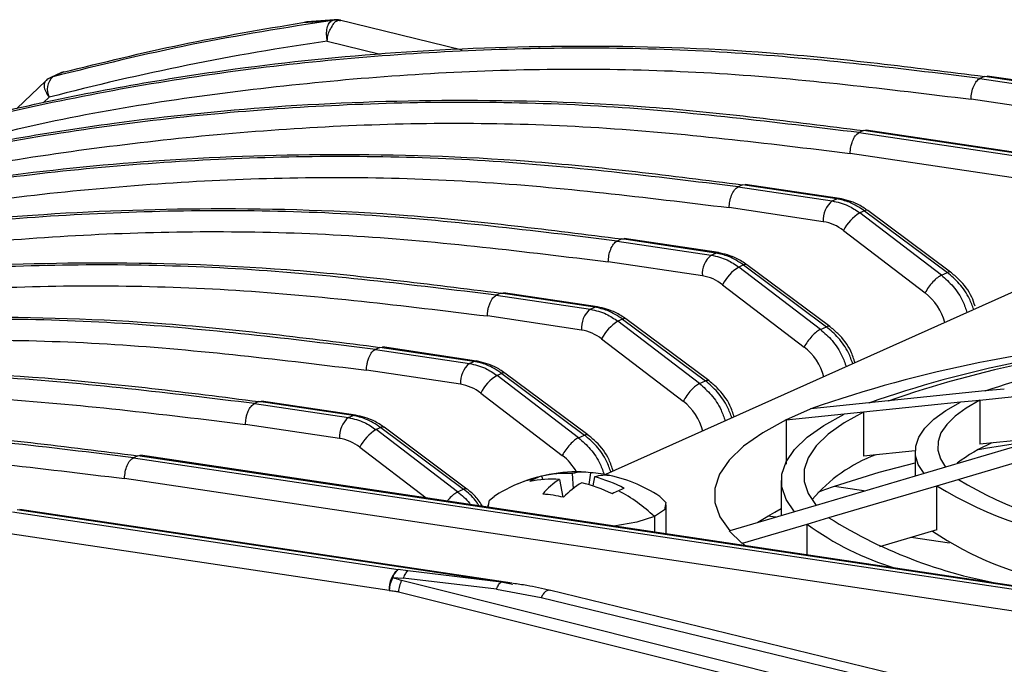
# Model space of a CAD drawing. Units: millimetres. Extents: x 4 to 416, y 4 to 293.
# Drawn here: x 337 to 342, y 108 to 111 of the extents above; entities that cross this region are included whole.
import ezdxf

# ---------------------------------------------------------------- set-up
doc = ezdxf.new("R2010")
doc.units = ezdxf.units.MM

msp = doc.modelspace()

# ---------------------------------------------------------------- linework, layer by layer
at = {"color": 7, "linetype": 'Continuous', "lineweight": 25}
for p, q in [((338.4998, 111.0023), (338.6323, 111.012)), ((338.6424, 111.0137), (338.5178, 111.0048)), ((339.2141, 110.8786), (338.6577, 111.015)), ((338.6098, 110.9187), (338.8463, 110.8607)), ((337.4163, 110.7765), (337.3711, 110.7562)), ((337.4252, 110.7796), (337.3799, 110.7593)), ((337.429, 110.7809), (337.4252, 110.7796)), ((341.5534, 110.7608), (341.5332, 110.7518)), ((341.5332, 110.7518), (343.7015, 110.4277)), ((341.5534, 110.7608), (341.5652, 110.7616)), ((343.281, 110.5027), (341.5534, 110.7608)), ((343.2927, 110.5045), (341.5653, 110.7626)), ((337.3485, 110.741), (337.2194, 110.6174)), ((337.3388, 110.6434), (337.3638, 110.6673)), ((343.8573, 110.3053), (341.493, 110.6586)), ((341.0118, 110.518), (340.9916, 110.5089)), ((340.9916, 110.5089), (346.7939, 109.6419)), ((346.8141, 109.6509), (341.0118, 110.518)), ((346.8264, 109.6527), (341.0236, 110.5198)), ((346.7544, 109.5486), (340.9519, 110.4157)), ((340.4701, 110.2752), (340.4499, 110.2661)), ((340.4499, 110.2661), (340.8714, 110.2031)), ((340.4701, 110.2752), (340.4818, 110.276)), ((340.8916, 110.2122), (340.4701, 110.2752)), ((340.9034, 110.214), (340.4819, 110.277)), ((340.8314, 110.1099), (340.4099, 110.1729)), ((340.8714, 110.2031), (340.8916, 110.2122)), ((341.0159, 110.1587), (340.995, 110.1493)), ((341.3602, 109.8699), (340.995, 110.1493)), ((341.0159, 110.1587), (341.3872, 109.882)), ((341.4019, 109.8832), (341.0306, 110.1599)), ((340.922, 110.0704), (341.2872, 109.7911)), ((339.9284, 110.0323), (339.9082, 110.0233)), ((339.9082, 110.0233), (340.3297, 109.9603)), ((339.9284, 110.0323), (339.9401, 110.0332)), ((340.3499, 109.9693), (339.9284, 110.0323)), ((340.3617, 109.9712), (339.9402, 110.0342)), ((340.3297, 109.9603), (340.3499, 109.9693)), ((340.2897, 109.8671), (339.8682, 109.9301)), ((340.4742, 109.9159), (340.4533, 109.9065)), ((340.8186, 109.6271), (340.4533, 109.9065)), ((340.4742, 109.9159), (340.8455, 109.6392)), ((340.8602, 109.6404), (340.489, 109.917)), ((341.8282, 109.8604), (339.8564, 108.9765)), ((341.3602, 109.8699), (341.3872, 109.882)), ((340.3803, 109.8276), (340.7455, 109.5482)), ((339.3868, 109.7895), (339.3666, 109.7805)), ((339.3666, 109.7805), (339.788, 109.7175)), ((339.3868, 109.7895), (339.3985, 109.7903)), ((339.8082, 109.7265), (339.3868, 109.7895)), ((339.8201, 109.7284), (339.3986, 109.7914)), ((339.748, 109.6243), (339.3267, 109.6873)), ((339.788, 109.7175), (339.8082, 109.7265)), ((339.9326, 109.673), (339.9117, 109.6637)), ((340.2769, 109.3843), (339.9117, 109.6637)), ((339.9326, 109.673), (340.3038, 109.3964)), ((340.3186, 109.3975), (339.9473, 109.6742)), ((340.8186, 109.6271), (340.8455, 109.6392)), ((339.8386, 109.5848), (340.2039, 109.3054)), ((338.8451, 109.5467), (338.8249, 109.5376)), ((338.8249, 109.5376), (339.2464, 109.4747)), ((338.8451, 109.5467), (338.8568, 109.5475)), ((339.2666, 109.4837), (338.8451, 109.5467)), ((339.2784, 109.4855), (338.8569, 109.5485)), ((339.2464, 109.4747), (339.2666, 109.4837)), ((339.2063, 109.3815), (338.7851, 109.4444)), ((339.3909, 109.4302), (339.37, 109.4209)), ((339.7352, 109.1415), (339.37, 109.4209)), ((339.3909, 109.4302), (339.7622, 109.1535)), ((339.7769, 109.1547), (339.4056, 109.4314)), ((340.2769, 109.3843), (340.3038, 109.3964)), ((339.297, 109.342), (339.6622, 109.0626)), ((341.5555, 109.3512), (341.1219, 109.3068)), ((341.5322, 109.3107), (341.9624, 109.3548)), ((341.6422, 109.3601), (341.5555, 109.3512)), ((338.3034, 109.3039), (338.2832, 109.2948)), ((338.2832, 109.2948), (338.7047, 109.2318)), ((338.3034, 109.3039), (338.3151, 109.3047)), ((338.7249, 109.2409), (338.3034, 109.3039)), ((338.7367, 109.2427), (338.3152, 109.3057)), ((341.0352, 109.2979), (340.7752, 109.2713)), ((341.0119, 109.2575), (341.4455, 109.3019)), ((341.1219, 109.3068), (341.0352, 109.2979)), ((341.4455, 109.3019), (341.5322, 109.3107)), ((341.5323, 109.31), (341.5323, 109.1127)), ((340.6634, 109.2218), (340.7734, 109.2711)), ((340.6652, 109.2219), (340.9252, 109.2486)), ((340.7752, 109.2713), (340.7734, 109.2711)), ((340.9252, 109.2486), (341.0119, 109.2575)), ((341.0119, 109.2571), (341.012, 109.0594)), ((338.6647, 109.1387), (338.2434, 109.2016)), ((338.7047, 109.2318), (338.7249, 109.2409)), ((340.6652, 109.2215), (340.6634, 109.2218)), ((340.6652, 109.2217), (340.6652, 109.0238)), ((338.8492, 109.1874), (338.8283, 109.178)), ((339.1936, 108.8986), (338.8283, 109.178)), ((338.8492, 109.1874), (339.2205, 108.9107)), ((339.2352, 108.9119), (338.864, 109.1886)), ((339.7352, 109.1415), (339.7622, 109.1535)), ((341.8591, 109.1517), (341.3792, 109.01)), ((341.8307, 109.1433), (341.5323, 109.1127)), ((338.7553, 109.0992), (339.0525, 108.8718)), ((341.2433, 109.0831), (341.012, 109.0594)), ((341.2432, 109.0804), (341.2432, 108.9699)), ((341.4361, 108.955), (341.916, 109.0967)), ((337.7618, 109.061), (337.7416, 109.052)), ((337.7416, 109.052), (343.5439, 108.185)), ((343.5641, 108.194), (337.7618, 109.061)), ((343.5767, 108.1957), (337.7736, 109.0629)), ((339.7072, 108.981), (339.7103, 108.9134)), ((339.7887, 108.9849), (339.7817, 108.9316)), ((341.2825, 108.9815), (340.7989, 108.8387)), ((341.3792, 109.01), (341.2825, 108.9815)), ((343.5044, 108.0917), (337.7014, 108.9588)), ((339.5699, 108.9697), (339.5753, 108.9544)), ((339.6497, 108.9552), (339.6641, 108.876)), ((339.8066, 108.9661), (339.7995, 108.9261)), ((340.6432, 108.9495), (340.6432, 108.7928)), ((341.3394, 108.9265), (341.4361, 108.955)), ((339.1936, 108.8986), (339.2205, 108.9107)), ((340.8558, 108.7837), (341.3394, 108.9265)), ((340.8823, 108.9252), (341.0214, 108.9044)), ((341.3395, 108.7285), (341.3395, 108.9261)), ((337.1999, 108.8092), (338.9274, 108.551)), ((339.3884, 108.4942), (337.2201, 108.8182)), ((339.438, 108.4904), (337.2319, 108.8201)), ((339.3282, 108.8404), (339.3282, 108.8306)), ((340.1282, 108.711), (340.1282, 108.8404)), ((340.7022, 108.8102), (340.4122, 108.7246)), ((340.7989, 108.8387), (340.7022, 108.8102)), ((340.0746, 108.7887), (340.0746, 108.719)), ((340.5384, 108.7635), (340.5823, 108.7907)), ((340.6181, 108.7854), (340.5823, 108.7907)), ((340.7591, 108.7552), (340.8558, 108.7837)), ((338.8874, 108.4579), (337.1598, 108.716)), ((340.4122, 108.7246), (340.4102, 108.724)), ((340.4102, 108.724), (340.4671, 108.669)), ((340.4691, 108.6696), (340.7591, 108.7552)), ((340.7592, 108.6167), (340.7592, 108.7549)), ((341.3395, 108.7285), (341.083, 108.6527)), ((341.3964, 108.6691), (341.2251, 108.6947)), ((340.4692, 108.6691), (340.4671, 108.669)), ((340.4692, 108.6691), (340.4829, 108.658)), ((338.9706, 108.5446), (338.9274, 108.551)), ((339.3884, 108.4942), (338.9706, 108.5446)), ((338.9034, 108.5151), (338.9496, 108.5132)), ((344.3433, 107.1504), (338.9424, 108.5017)), ((339.3675, 108.4628), (338.9496, 108.5132)), ((339.4413, 108.4846), (339.3884, 108.4942)), ((338.9283, 108.4515), (343.9291, 107.2004)), ((339.3675, 108.4628), (339.5682, 108.4264)), ((345.6094, 106.9976), (339.6057, 108.4582)), ((339.5682, 108.4264), (345.2755, 107.0379))]:
    msp.add_line(p, q, dxfattribs=at)
at = {"color": 7, "linetype": 'Continuous', "lineweight": 25, "flags": 128}
for points in [[(340.8916, 110.2122), (340.8992, 110.2142), (340.9034, 110.214)], [(340.3499, 109.9693), (340.3576, 109.9714), (340.3618, 109.9712)], [(339.8082, 109.7265), (339.8159, 109.7285), (339.8201, 109.7284)], [(339.2666, 109.4837), (339.2742, 109.4857), (339.2784, 109.4855)], [(341.2826, 108.9808), (341.2569, 109.0214), (341.2445, 109.0624), (341.2454, 109.1036), (341.2595, 109.1446), (341.2868, 109.1851), (341.3271, 109.2249), (341.3802, 109.2637), (341.4456, 109.3012)], [(341.5323, 109.31), (341.4714, 109.2748), (341.4219, 109.2384), (341.3842, 109.201), (341.3586, 109.163), (341.3453, 109.1245), (341.3443, 109.0859), (341.3557, 109.0474), (341.3794, 109.0093)], [(338.7249, 109.2409), (338.7326, 109.2429), (338.7368, 109.2427)], [(340.7023, 108.8097), (340.6645, 108.8652), (340.6456, 108.9214), (340.6456, 108.9778), (340.6646, 109.034), (340.7024, 109.0895), (340.7588, 109.144), (340.8333, 109.1969), (340.9253, 109.2481)], [(341.012, 109.2569), (340.9244, 109.2081), (340.8535, 109.1574), (340.7998, 109.1054), (340.7638, 109.0524), (340.7456, 108.9988), (340.7454, 108.9449), (340.7633, 108.8913), (340.799, 108.8382)], [(340.6652, 109.2215), (340.5599, 109.1636), (340.4747, 109.1035), (340.4103, 109.0417), (340.3672, 108.9787), (340.3458, 108.9149), (340.3462, 108.8509), (340.3684, 108.7871), (340.4123, 108.7241)], [(341.5272, 109.0895), (341.5573, 109.0949), (341.7857, 109.1315)], [(340.8823, 108.9252), (341.0822, 108.9882), (341.2432, 109.03)], [(340.8091, 108.898), (340.8388, 108.9093), (340.8823, 108.9252)], [(339.3301, 108.8303), (339.3369, 108.8619), (339.3567, 108.8788)], [(340.0996, 108.8788), (340.126, 108.8512), (340.1194, 108.8189), (340.0746, 108.7887)], [(340.5823, 108.7907), (340.6136, 108.8084), (340.6432, 108.8241)], [(340.0746, 108.7887), (339.9958, 108.7635), (339.8934, 108.7461)]]:
    msp.add_lwpolyline(points, dxfattribs=at)
at = {"color": 7, "linetype": 'Continuous', "lineweight": 25}
for centre, radius, start, end in [((338.6498, 110.9346), 0.08, 76.096, 103.1247), ((340.2051, 99.7963), 11.2362, 98.16234, 104.64749), ((337.4038, 110.6832), 0.08, 114.1461, 133.6538), ((337.4351, 110.7023), 0.0794, 134.0368, 206.1429), ((337.394, 110.705), 0.0562, 104.5857, 114.1398), ((337.4491, 110.7035), 0.08, 104.5443, 114.1461), ((337.4393, 110.7252), 0.0562, 104.5857, 114.1398), ((340.9398, 110.1186), 0.1088, 128.9896, 184.5576), ((341.0943, 109.9841), 0.1927, 121.003, 153.3903), ((341.0242, 110.1473), 0.0141, 63.0006, 126.1283), ((340.8, 109.9144), 0.198, 51.9947, 80.8815), ((340.3981, 109.8758), 0.1088, 128.9896, 184.5577), ((340.5526, 109.7413), 0.1927, 121.0028, 153.3905), ((340.4826, 109.9045), 0.0141, 63.0006, 126.1283), ((340.2583, 109.6716), 0.198, 51.9947, 80.882), ((341.1321, 109.5927), 0.2518, 14.8836, 51.9653), ((339.8565, 109.6329), 0.1088, 128.9896, 184.5576), ((340.0109, 109.4985), 0.1927, 121.003, 153.3903), ((339.9409, 109.6616), 0.0141, 63.0006, 126.1283), ((339.7167, 109.4288), 0.198, 51.994, 80.8987), ((342.6009, 104.102), 5.4817, 93.0119, 109.4536), ((342.6579, 104.6738), 4.9, 93.1273, 109.3382), ((342.6769, 104.8644), 4.7061, 93.1721, 109.2933), ((340.5904, 109.3499), 0.2518, 14.8837, 51.965), ((342.772, 105.8176), 3.7364, 93.4662, 108.9992), ((339.3148, 109.3901), 0.1088, 128.9896, 184.5576), ((339.4693, 109.2557), 0.1927, 121.003, 153.3903), ((339.3992, 109.4188), 0.0141, 63.0006, 126.1283), ((339.175, 109.1859), 0.198, 51.994, 80.8987), ((340.0487, 109.1071), 0.2518, 14.8836, 51.9653), ((338.7731, 109.1473), 0.1088, 128.9896, 184.5576), ((338.9276, 109.0128), 0.1927, 121.003, 153.3903), ((338.8576, 109.176), 0.0141, 63.0006, 126.1283), ((338.6333, 108.9431), 0.198, 51.994, 80.8987), ((341.8887, 108.418), 0.7626, 113.332, 126.89), ((339.5122, 108.869), 0.2449, 29.235, 52.2314), ((341.3006, 108.43), 0.6766, 110.1905, 140.0453), ((339.7282, 108.3053), 0.6833, 86.771, 114.1461), ((339.6798, 108.4704), 0.5113, 86.9313, 102.4158), ((339.7565, 108.8064), 0.1814, 79.7654, 105.7861), ((339.7576, 108.46), 0.5258, 76.3984, 86.6041), ((339.6452, 108.4902), 0.4807, 102.3571, 114.1339), ((339.6262, 108.7727), 0.205, 114.1632, 122.383), ((339.6184, 108.4516), 0.5045, 86.435, 101.6519), ((339.6255, 108.7741), 0.2034, 105.8776, 114.1395), ((339.8263, 108.6807), 0.3264, 122.74, 140.3042), ((339.9731, 108.5757), 0.4279, 121.554, 135.5598), ((339.5946, 108.3005), 0.6582, 63.6739, 76.4141), ((339.8543, 108.8137), 0.1597, 80.2868, 107.3747), ((339.6686, 108.4123), 0.5707, 61.6206, 76.0082), ((339.7282, 108.3053), 0.6833, 57.0717, 79.2101), ((342.3425, 110.4632), 1.7601, 239.0113, 263.7103), ((339.7282, 108.3053), 0.6833, 114.1461, 122.9283), ((340.0825, 108.5301), 0.4103, 114.2515, 118.5459), ((340.0393, 108.6264), 0.3047, 109.0405, 114.2767), ((339.5899, 108.2842), 0.6996, 46.1423, 62.3962), ((342.2988, 110.5149), 1.8561, 238.8824, 263.8391), ((339.515, 108.1702), 0.7214, 77.7842, 85.2182), ((341.9939, 110.5986), 2.1426, 237.9187, 261.4671), ((341.5289, 109.8026), 1.3002, 233.7017, 253.2003), ((342.1349, 109.9147), 1.4429, 235.6736, 260.3803), ((338.9958, 108.4665), 0.1088, 128.9896, 184.5577)]:
    msp.add_arc(centre, radius, start, end, dxfattribs=at)
for points, knots in [([(338.6323, 111.0119), (338.4213, 110.9786), (337.9994, 110.9119), (337.5864, 110.8102), (337.3799, 110.7593)], [0, 0, 0, 0, 0.5, 1, 1, 1, 1]), ([(338.6098, 110.9187), (338.61, 110.927), (338.6102, 110.9428), (338.6179, 110.9641), (338.6303, 110.9821), (338.6372, 110.9977), (338.647, 111.0082), (338.66, 111.0134), (338.6659, 111.0118), (338.6688, 111.011)], [0, 0, 0, 0, 0.165275, 0.314114, 0.441563, 0.607895, 0.731463, 0.872241, 1, 1, 1, 1]), ([(338.6323, 111.012), (338.637, 111.0133), (338.6432, 111.0151), (338.6495, 111.0143), (338.651, 111.0141)], [0, 0, 0, 0, 0.763577, 1, 1, 1, 1]), ([(337.4252, 110.7796), (337.6024, 110.8232), (337.9568, 110.9105), (338.3188, 110.9717), (338.4998, 111.0023)], [0, 0, 0, 0, 0.5, 1, 1, 1, 1]), ([(338.4998, 111.0023), (338.5041, 111.0035), (338.5103, 111.0054), (338.5167, 111.0046), (338.5186, 111.0044)], [0, 0, 0, 0, 0.6914259, 1, 1, 1, 1]), ([(341.5332, 110.7518), (341.1554, 110.798), (340.3999, 110.8904), (339.2727, 110.8935), (338.1597, 110.7977), (337.0697, 110.5917), (336.0061, 110.2884), (335.3297, 109.9997), (334.9915, 109.8554)], [0, 0, 0, 0, 0.166673, 0.333344, 0.500012, 0.666677, 0.83334, 1, 1, 1, 1]), ([(335.1669, 109.9327), (335.2737, 109.9802), (335.5222, 110.0907), (335.922, 110.2426), (336.3639, 110.3918), (336.813, 110.5217), (337.2684, 110.6327), (337.7296, 110.7246), (338.277, 110.81), (338.9373, 110.8779), (339.7372, 110.9061), (340.618, 110.8796), (341.2334, 110.8014), (341.5534, 110.7608)], [0, 0, 0, 0, 0.054809, 0.127524, 0.200238, 0.272952, 0.345665, 0.418378, 0.491091, 0.601763, 0.723472, 0.856218, 1, 1, 1, 1]), ([(336.7151, 110.3836), (336.8286, 110.418), (337.2925, 110.5585), (338.1384, 110.6994), (339.2437, 110.8009), (340.3656, 110.7962), (341.1172, 110.7045), (341.493, 110.6586)], [0, 0, 0, 0, 0.07493, 0.306198, 0.537465, 0.768733, 1, 1, 1, 1]), ([(337.3548, 110.7452), (337.3506, 110.7422), (337.3421, 110.7362), (337.3394, 110.7164), (337.3468, 110.693), (337.3581, 110.6759), (337.3638, 110.6673)], [0, 0, 0, 0, 0.242799, 0.490423, 0.74404, 1, 1, 1, 1]), ([(341.493, 110.6586), (341.4939, 110.6689), (341.4955, 110.6894), (341.5048, 110.7183), (341.5178, 110.7414), (341.5281, 110.7483), (341.5332, 110.7518)], [0, 0, 0, 0, 0.252397, 0.499681, 0.74977, 1, 1, 1, 1]), ([(334.6252, 109.6898), (334.732, 109.7373), (334.9805, 109.8478), (335.3803, 109.9998), (335.8222, 110.149), (336.2714, 110.2788), (336.7267, 110.3899), (337.1879, 110.4818), (337.7353, 110.5672), (338.3956, 110.635), (339.1956, 110.6632), (340.0764, 110.6367), (340.6918, 110.5586), (341.0118, 110.518)], [0, 0, 0, 0, 0.054809, 0.127524, 0.200238, 0.272952, 0.345665, 0.418378, 0.491091, 0.601764, 0.723474, 0.856219, 1, 1, 1, 1]), ([(340.9916, 110.5089), (340.6138, 110.5552), (339.8582, 110.6476), (338.731, 110.6507), (337.618, 110.5549), (336.528, 110.3488), (335.4645, 110.0455), (334.788, 109.7569), (334.4498, 109.6126)], [0, 0, 0, 0, 0.166673, 0.333344, 0.500012, 0.666677, 0.83334, 1, 1, 1, 1]), ([(336.1736, 110.1408), (336.2871, 110.1752), (336.751, 110.3157), (337.597, 110.4567), (338.7024, 110.5581), (339.8244, 110.5534), (340.576, 110.4616), (340.9519, 110.4157)], [0, 0, 0, 0, 0.074938, 0.306204, 0.537469, 0.768735, 1, 1, 1, 1]), ([(340.9519, 110.4157), (340.9524, 110.4259), (340.9531, 110.4396), (340.9579, 110.4593), (340.9639, 110.4766), (340.9728, 110.4925), (340.9826, 110.5037), (340.9885, 110.5071), (340.9916, 110.5089)], [0, 0, 0, 0, 0.247357, 0.33206, 0.497691, 0.713874, 0.848299, 1, 1, 1, 1]), ([(341.0118, 110.518), (341.0151, 110.5193), (341.0192, 110.5209), (341.0229, 110.5197), (341.0235, 110.5195)], [0, 0, 0, 0, 0.831538, 1, 1, 1, 1]), ([(340.4499, 110.2661), (340.0721, 110.3123), (339.3165, 110.4048), (338.1894, 110.4079), (337.0764, 110.3121), (335.9863, 110.106), (334.9228, 109.8027), (334.2464, 109.5141), (333.9082, 109.3698)], [0, 0, 0, 0, 0.166673, 0.333344, 0.500012, 0.666677, 0.83334, 1, 1, 1, 1]), ([(334.0836, 109.447), (334.1904, 109.4945), (334.4389, 109.605), (334.8386, 109.757), (335.2806, 109.9062), (335.7297, 110.036), (336.1851, 110.1471), (336.6462, 110.239), (337.1937, 110.3243), (337.8539, 110.3922), (338.6539, 110.4204), (339.5347, 110.3939), (340.1501, 110.3158), (340.4701, 110.2752)], [0, 0, 0, 0, 0.054809, 0.127524, 0.200238, 0.272952, 0.345665, 0.418378, 0.491091, 0.601764, 0.723473, 0.856219, 1, 1, 1, 1]), ([(335.6318, 109.898), (335.7454, 109.9324), (336.2093, 110.0728), (337.0552, 110.2138), (338.1605, 110.3153), (339.2825, 110.3106), (340.0341, 110.2188), (340.4099, 110.1729)], [0, 0, 0, 0, 0.074933, 0.3062, 0.537467, 0.768733, 1, 1, 1, 1]), ([(340.4099, 110.1729), (340.4105, 110.1822), (340.4118, 110.2014), (340.4203, 110.2301), (340.4311, 110.2499), (340.4415, 110.2613), (340.4471, 110.2645), (340.4499, 110.2661)], [0, 0, 0, 0, 0.227787, 0.470153, 0.727066, 0.86169, 1, 1, 1, 1]), ([(341.0313, 110.1594), (341.016, 110.1698), (340.9762, 110.1969), (340.9306, 110.2076), (340.9026, 110.2141)], [0, 0, 0, 0, 0.385212, 1, 1, 1, 1]), ([(333.5419, 109.2042), (333.6487, 109.2517), (333.8972, 109.3622), (334.297, 109.5142), (334.7389, 109.6634), (335.188, 109.7932), (335.6434, 109.9042), (336.1046, 109.9962), (336.652, 110.0815), (337.3123, 110.1494), (338.1122, 110.1776), (338.993, 110.1511), (339.6084, 110.073), (339.9284, 110.0323)], [0, 0, 0, 0, 0.054809, 0.127524, 0.200238, 0.272952, 0.345665, 0.418378, 0.491091, 0.601764, 0.723473, 0.856219, 1, 1, 1, 1]), ([(340.8714, 110.2031), (340.8956, 110.1976), (340.9389, 110.1876), (340.9778, 110.161), (340.995, 110.1493)], [0, 0, 0, 0, 0.559697, 1, 1, 1, 1]), ([(341.0159, 110.1587), (340.9936, 110.1732), (340.9539, 110.199), (340.9106, 110.2081), (340.8916, 110.2122)], [0, 0, 0, 0, 0.559692, 1, 1, 1, 1]), ([(339.9082, 110.0233), (339.5304, 110.0695), (338.7749, 110.1619), (337.6477, 110.1651), (336.5347, 110.0693), (335.4447, 109.8632), (334.3811, 109.5599), (333.7047, 109.2713), (333.3665, 109.127)], [0, 0, 0, 0, 0.166673, 0.333344, 0.500012, 0.666677, 0.83334, 1, 1, 1, 1]), ([(335.0902, 109.6552), (335.2037, 109.6896), (335.6676, 109.83), (336.5135, 109.971), (337.6188, 110.0725), (338.7408, 110.0677), (339.4924, 109.976), (339.8682, 109.9301)], [0, 0, 0, 0, 0.074933, 0.3062, 0.537467, 0.768733, 1, 1, 1, 1]), ([(339.8682, 109.9301), (339.8689, 109.9394), (339.8701, 109.9586), (339.8786, 109.9873), (339.8894, 110.007), (339.8998, 110.0185), (339.9054, 110.0217), (339.9082, 110.0233)], [0, 0, 0, 0, 0.227736, 0.470085, 0.727016, 0.861661, 1, 1, 1, 1]), ([(340.3297, 109.9603), (340.3539, 109.9547), (340.3972, 109.9448), (340.4362, 109.9182), (340.4533, 109.9065)], [0, 0, 0, 0, 0.559697, 1, 1, 1, 1]), ([(340.4742, 109.9159), (340.452, 109.9303), (340.4122, 109.9562), (340.369, 109.9653), (340.3499, 109.9693)], [0, 0, 0, 0, 0.559692, 1, 1, 1, 1]), ([(340.4896, 109.9165), (340.4743, 109.927), (340.4345, 109.9541), (340.3889, 109.9648), (340.3609, 109.9713)], [0, 0, 0, 0, 0.385212, 1, 1, 1, 1]), ([(339.3666, 109.7805), (338.9888, 109.8267), (338.2332, 109.9191), (337.106, 109.9222), (335.993, 109.8265), (334.903, 109.6204), (333.8395, 109.3171), (333.163, 109.0284), (332.8248, 108.8841)], [0, 0, 0, 0, 0.166673, 0.333344, 0.500012, 0.666677, 0.83334, 1, 1, 1, 1]), ([(333.0002, 108.9614), (333.107, 109.0089), (333.3555, 109.1194), (333.7553, 109.2713), (334.1972, 109.4205), (334.6464, 109.5504), (335.1017, 109.6614), (335.5629, 109.7533), (336.1103, 109.8387), (336.7706, 109.9066), (337.5706, 109.9348), (338.4514, 109.9083), (339.0668, 109.8301), (339.3868, 109.7895)], [0, 0, 0, 0, 0.054809, 0.127524, 0.200238, 0.272952, 0.345665, 0.418378, 0.491091, 0.601763, 0.723473, 0.856219, 1, 1, 1, 1]), ([(341.3602, 109.8699), (341.3784, 109.854), (341.4162, 109.8207), (341.4552, 109.7614), (341.4699, 109.719), (341.4757, 109.7024)], [0, 0, 0, 0, 0.358559, 0.748051, 1, 1, 1, 1]), ([(341.4012, 109.8822), (341.4007, 109.883), (341.3986, 109.8866), (341.3922, 109.884), (341.3872, 109.882)], [0, 0, 0, 0, 0.225423, 1, 1, 1, 1]), ([(341.5056, 109.7158), (341.4995, 109.7323), (341.484, 109.7743), (341.4439, 109.8332), (341.4056, 109.8662), (341.3872, 109.882)], [0, 0, 0, 0, 0.251949, 0.641445, 1, 1, 1, 1]), ([(341.5111, 109.7318), (341.5068, 109.7453), (341.4925, 109.7901), (341.4512, 109.8424), (341.4135, 109.8735), (341.4005, 109.8842)], [0, 0, 0, 0, 0.220685, 0.7315972, 1, 1, 1, 1]), ([(334.5485, 109.4124), (334.6621, 109.4467), (335.126, 109.5872), (335.9719, 109.7282), (337.0773, 109.8296), (338.1993, 109.8249), (338.9509, 109.7331), (339.3267, 109.6873)], [0, 0, 0, 0, 0.074932, 0.306199, 0.537466, 0.768733, 1, 1, 1, 1]), ([(339.3267, 109.6873), (339.3272, 109.6962), (339.3281, 109.7106), (339.3328, 109.7305), (339.3397, 109.75), (339.3511, 109.7702), (339.3614, 109.777), (339.3666, 109.7805)], [0, 0, 0, 0, 0.218886, 0.351347, 0.498871, 0.750893, 1, 1, 1, 1]), ([(339.948, 109.6737), (339.9327, 109.6842), (339.8929, 109.7113), (339.8473, 109.7219), (339.8192, 109.7285)], [0, 0, 0, 0, 0.385212, 1, 1, 1, 1]), ([(332.4586, 108.7186), (332.5654, 108.766), (332.8139, 108.8765), (333.2136, 109.0285), (333.6556, 109.1777), (334.1047, 109.3076), (334.5601, 109.4186), (335.0212, 109.5105), (335.5687, 109.5959), (336.2289, 109.6637), (337.0289, 109.692), (337.9097, 109.6654), (338.5251, 109.5873), (338.8451, 109.5467)], [0, 0, 0, 0, 0.054809, 0.127524, 0.200238, 0.272952, 0.345665, 0.418378, 0.491091, 0.601763, 0.723473, 0.856219, 1, 1, 1, 1]), ([(339.788, 109.7175), (339.8123, 109.7119), (339.8556, 109.702), (339.8945, 109.6754), (339.9117, 109.6637)], [0, 0, 0, 0, 0.559697, 1, 1, 1, 1]), ([(339.9326, 109.673), (339.9103, 109.6875), (339.8706, 109.7134), (339.8273, 109.7225), (339.8082, 109.7265)], [0, 0, 0, 0, 0.559692, 1, 1, 1, 1]), ([(338.8249, 109.5376), (338.4471, 109.5839), (337.6915, 109.6763), (336.5644, 109.6794), (335.4514, 109.5836), (334.3613, 109.3775), (333.2978, 109.0743), (332.6214, 108.7856), (332.2832, 108.6413)], [0, 0, 0, 0, 0.166673, 0.333344, 0.500012, 0.666677, 0.83334, 1, 1, 1, 1]), ([(340.8595, 109.6394), (340.859, 109.6402), (340.8569, 109.6438), (340.8505, 109.6412), (340.8455, 109.6392)], [0, 0, 0, 0, 0.225423, 1, 1, 1, 1]), ([(340.9736, 109.4773), (340.9682, 109.4948), (340.9529, 109.5437), (340.9097, 109.5996), (340.8718, 109.6307), (340.8588, 109.6414)], [0, 0, 0, 0, 0.2678834, 0.7478517, 1, 1, 1, 1]), ([(340.8186, 109.6271), (340.8367, 109.6112), (340.8745, 109.5779), (340.9135, 109.5185), (340.9282, 109.4762), (340.934, 109.4596)], [0, 0, 0, 0, 0.358559, 0.748051, 1, 1, 1, 1]), ([(340.9639, 109.473), (340.9578, 109.4895), (340.9423, 109.5315), (340.9022, 109.5903), (340.8639, 109.6234), (340.8455, 109.6392)], [0, 0, 0, 0, 0.251949, 0.641445, 1, 1, 1, 1]), ([(334.0069, 109.1695), (334.1204, 109.2039), (334.5843, 109.3444), (335.4303, 109.4854), (336.5356, 109.5868), (337.6576, 109.5821), (338.4092, 109.4903), (338.7851, 109.4444)], [0, 0, 0, 0, 0.0749323, 0.3061993, 0.5374662, 0.7687331, 1, 1, 1, 1]), ([(338.7851, 109.4444), (338.7856, 109.4534), (338.7864, 109.4677), (338.7911, 109.4876), (338.798, 109.5071), (338.8095, 109.5274), (338.8198, 109.5342), (338.8249, 109.5376)], [0, 0, 0, 0, 0.21889, 0.351351, 0.498874, 0.750899, 1, 1, 1, 1]), ([(339.2464, 109.4747), (339.2706, 109.4691), (339.3139, 109.4592), (339.3528, 109.4326), (339.37, 109.4209)], [0, 0, 0, 0, 0.559697, 1, 1, 1, 1]), ([(339.3909, 109.4302), (339.3686, 109.4447), (339.3289, 109.4705), (339.2856, 109.4797), (339.2666, 109.4837)], [0, 0, 0, 0, 0.559692, 1, 1, 1, 1]), ([(339.4063, 109.4309), (339.391, 109.4413), (339.3512, 109.4685), (339.3056, 109.4791), (339.2776, 109.4857)], [0, 0, 0, 0, 0.3852117, 1, 1, 1, 1]), ([(338.2832, 109.2948), (337.9054, 109.341), (337.1499, 109.4335), (336.0227, 109.4366), (334.9097, 109.3408), (333.8197, 109.1347), (332.7561, 108.8314), (332.0797, 108.5428), (331.7415, 108.3985)], [0, 0, 0, 0, 0.166673, 0.333344, 0.500012, 0.666677, 0.83334, 1, 1, 1, 1]), ([(331.9169, 108.4757), (332.0237, 108.5232), (332.2722, 108.6337), (332.672, 108.7857), (333.1139, 108.9349), (333.563, 109.0647), (334.0184, 109.1758), (334.4796, 109.2677), (335.027, 109.353), (335.6873, 109.4209), (336.4872, 109.4491), (337.368, 109.4226), (337.9834, 109.3445), (338.3034, 109.3039)], [0, 0, 0, 0, 0.054809, 0.127524, 0.200238, 0.272952, 0.345665, 0.418378, 0.491091, 0.601763, 0.723473, 0.856219, 1, 1, 1, 1]), ([(340.2769, 109.3843), (340.295, 109.3683), (340.3328, 109.3351), (340.3719, 109.2757), (340.3866, 109.2334), (340.3924, 109.2167)], [0, 0, 0, 0, 0.358559, 0.748051, 1, 1, 1, 1]), ([(340.3178, 109.3965), (340.3174, 109.3974), (340.3153, 109.401), (340.3088, 109.3984), (340.3038, 109.3964)], [0, 0, 0, 0, 0.225423, 1, 1, 1, 1]), ([(340.4223, 109.2301), (340.4162, 109.2466), (340.4007, 109.2886), (340.3606, 109.3475), (340.3222, 109.3805), (340.3038, 109.3964)], [0, 0, 0, 0, 0.251949, 0.641445, 1, 1, 1, 1]), ([(340.432, 109.2345), (340.4265, 109.252), (340.4113, 109.3009), (340.368, 109.3568), (340.3302, 109.3879), (340.3171, 109.3986)], [0, 0, 0, 0, 0.267883, 0.747852, 1, 1, 1, 1]), ([(333.4652, 108.9267), (333.5787, 108.9611), (334.0426, 109.1016), (334.8886, 109.2425), (335.9939, 109.344), (337.1159, 109.3393), (337.8676, 109.2475), (338.2434, 109.2016)], [0, 0, 0, 0, 0.074932, 0.306199, 0.537466, 0.768733, 1, 1, 1, 1]), ([(338.2434, 109.2016), (338.2439, 109.2106), (338.2447, 109.2249), (338.2495, 109.2448), (338.2564, 109.2643), (338.2678, 109.2845), (338.2781, 109.2914), (338.2832, 109.2948)], [0, 0, 0, 0, 0.218893, 0.351354, 0.498876, 0.750893, 1, 1, 1, 1]), ([(338.8646, 109.1881), (338.8493, 109.1985), (338.8095, 109.2256), (338.7639, 109.2363), (338.7359, 109.2428)], [0, 0, 0, 0, 0.385212, 1, 1, 1, 1]), ([(338.7047, 109.2318), (338.7289, 109.2263), (338.7722, 109.2163), (338.8112, 109.1897), (338.8283, 109.178)], [0, 0, 0, 0, 0.559697, 1, 1, 1, 1]), ([(338.8492, 109.1874), (338.827, 109.2019), (338.7872, 109.2277), (338.744, 109.2369), (338.7249, 109.2409)], [0, 0, 0, 0, 0.559692, 1, 1, 1, 1]), ([(337.7416, 109.052), (337.3638, 109.0982), (336.6082, 109.1907), (335.481, 109.1938), (334.368, 109.098), (333.278, 108.8919), (332.2145, 108.5886), (331.538, 108.3), (331.1998, 108.1557)], [0, 0, 0, 0, 0.166673, 0.333344, 0.500012, 0.666677, 0.83334, 1, 1, 1, 1]), ([(331.3752, 108.2329), (331.482, 108.2804), (331.7305, 108.3909), (332.1303, 108.5429), (332.5722, 108.6921), (333.0214, 108.8219), (333.4767, 108.933), (333.9379, 109.0249), (334.4853, 109.1102), (335.1456, 109.1781), (335.9456, 109.2063), (336.8264, 109.1798), (337.4418, 109.1017), (337.7618, 109.061)], [0, 0, 0, 0, 0.054809, 0.127524, 0.200238, 0.272952, 0.345665, 0.418378, 0.491091, 0.601763, 0.723472, 0.856218, 1, 1, 1, 1]), ([(339.7762, 109.1537), (339.7757, 109.1545), (339.7736, 109.1582), (339.7672, 109.1556), (339.7622, 109.1535)], [0, 0, 0, 0, 0.2254231, 1, 1, 1, 1]), ([(339.8903, 108.9917), (339.8848, 109.0092), (339.8696, 109.0581), (339.8263, 109.114), (339.7885, 109.1451), (339.7755, 109.1558)], [0, 0, 0, 0, 0.267883, 0.747852, 1, 1, 1, 1]), ([(339.7352, 109.1415), (339.7534, 109.1255), (339.7912, 109.0923), (339.8302, 109.0329), (339.8449, 108.9905), (339.8507, 108.9739)], [0, 0, 0, 0, 0.358559, 0.748051, 1, 1, 1, 1]), ([(339.8806, 108.9873), (339.8745, 109.0038), (339.859, 109.0458), (339.8189, 109.1047), (339.7806, 109.1377), (339.7622, 109.1535)], [0, 0, 0, 0, 0.251949, 0.641445, 1, 1, 1, 1]), ([(332.9235, 108.6839), (333.037, 108.7183), (333.5009, 108.8587), (334.3468, 108.9997), (335.452, 109.1012), (336.574, 109.0965), (337.3256, 109.0047), (337.7014, 108.9589)], [0, 0, 0, 0, 0.0749301, 0.3061975, 0.537465, 0.7687325, 1, 1, 1, 1]), ([(337.7014, 108.9588), (337.7022, 108.969), (337.7038, 108.9894), (337.713, 109.0183), (337.726, 109.0416), (337.7364, 109.0485), (337.7416, 109.052)], [0, 0, 0, 0, 0.2488689, 0.496946, 0.7486427, 1, 1, 1, 1]), ([(337.7618, 109.061), (337.7651, 109.0623), (337.7692, 109.0639), (337.7729, 109.0628), (337.7735, 109.0626)], [0, 0, 0, 0, 0.831576, 1, 1, 1, 1]), ([(339.1936, 108.8986), (339.1879, 108.8954), (339.1764, 108.8891), (339.159, 108.8732), (339.1497, 108.8614), (339.1468, 108.8577)], [0, 0, 0, 0, 0.4067188, 0.8134377, 1, 1, 1, 1]), ([(339.1936, 108.8986), (339.2128, 108.8837), (339.2339, 108.8673), (339.2486, 108.8443), (339.2498, 108.8423)], [0, 0, 0, 0, 0.9130306, 1, 1, 1, 1]), ([(339.2345, 108.9109), (339.234, 108.9117), (339.2319, 108.9153), (339.2255, 108.9127), (339.2205, 108.9107)], [0, 0, 0, 0, 0.225423, 1, 1, 1, 1]), ([(339.2902, 108.8363), (339.2849, 108.8446), (339.2663, 108.8742), (339.2396, 108.8955), (339.2205, 108.9107)], [0, 0, 0, 0, 0.282666, 1, 1, 1, 1]), ([(339.3056, 108.834), (339.2952, 108.85), (339.2754, 108.8806), (339.2472, 108.9025), (339.2338, 108.913)], [0, 0, 0, 0, 0.523498, 1, 1, 1, 1]), ([(338.9034, 108.5151), (338.9049, 108.5195), (338.9077, 108.5281), (338.9134, 108.5384), (338.92, 108.5466), (338.9249, 108.5496), (338.9274, 108.551)], [0, 0, 0, 0, 0.25018, 0.500215, 0.750137, 1, 1, 1, 1]), ([(338.9034, 108.5151), (338.8991, 108.5062), (338.8903, 108.4883), (338.8883, 108.468), (338.8874, 108.4579)], [0, 0, 0, 0, 0.500002, 1, 1, 1, 1]), ([(338.9424, 108.5017), (338.9334, 108.5044), (338.9202, 108.5085), (338.9075, 108.5135), (338.9034, 108.5151)], [0, 0, 0, 0, 0.677733, 1, 1, 1, 1]), ([(338.8874, 108.4579), (338.895, 108.4569), (338.9087, 108.4553), (338.9223, 108.4527), (338.9283, 108.4515)], [0, 0, 0, 0, 0.5606485, 1, 1, 1, 1]), ([(339.608, 108.4574), (339.5733, 108.4654), (339.5188, 108.4779), (339.4624, 108.4858), (339.442, 108.4887)], [0, 0, 0, 0, 0.637998, 1, 1, 1, 1]), ([(339.6056, 108.4579), (339.6029, 108.4582), (339.5971, 108.459), (339.5872, 108.4531), (339.577, 108.4424), (339.5711, 108.4317), (339.5682, 108.4264)], [0, 0, 0, 0, 0.224166, 0.482777, 0.741389, 1, 1, 1, 1])]:
    msp.add_open_spline(points, degree=3, knots=knots, dxfattribs=at)
for points in [[(338.6098, 110.9187), (338.6083, 110.9289), (338.6052, 110.9495), (338.6087, 110.9785), (338.6177, 111.0017), (338.6274, 111.0085), (338.6323, 111.0119)], [(341.3602, 109.8699), (341.3545, 109.8668), (341.343, 109.8604), (341.3222, 109.8406), (341.3021, 109.8163), (341.2922, 109.7995), (341.2872, 109.7911)], [(340.8186, 109.6271), (340.8128, 109.6239), (340.8013, 109.6176), (340.7806, 109.5978), (340.7604, 109.5735), (340.7505, 109.5566), (340.7455, 109.5482)], [(340.2769, 109.3843), (340.2712, 109.3811), (340.2597, 109.3748), (340.2389, 109.355), (340.2188, 109.3306), (340.2088, 109.3138), (340.2039, 109.3054)], [(339.7352, 109.1415), (339.7295, 109.1383), (339.718, 109.132), (339.6972, 109.1121), (339.6771, 109.0878), (339.6672, 109.071), (339.6622, 109.0626)], [(338.9706, 108.5446), (338.9686, 108.5433), (338.9648, 108.5407), (338.9592, 108.5335), (338.954, 108.5245), (338.9511, 108.517), (338.9496, 108.5132)], [(338.9424, 108.5017), (338.9406, 108.4978), (338.9371, 108.4902), (338.933, 108.4775), (338.9299, 108.4645), (338.9288, 108.4559), (338.9283, 108.4515)], [(339.3675, 108.4628), (339.3689, 108.4665), (339.3718, 108.4741), (339.377, 108.4831), (339.3826, 108.4902), (339.3865, 108.4929), (339.3884, 108.4942)]]:
    msp.add_open_spline(points, degree=3, dxfattribs=at)

doc.saveas('drawing.dxf')
